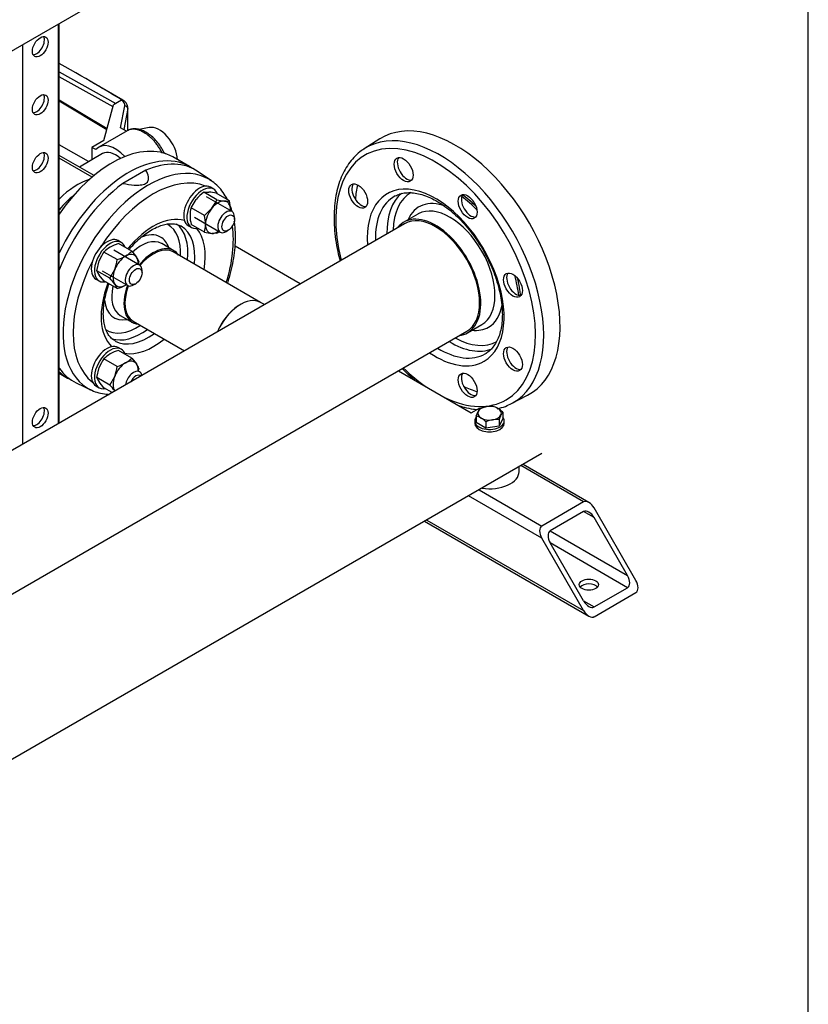
# Model space of a CAD drawing. Units: millimetres. Extents: x 100 to 4113, y 100 to 2870.
# Drawn here: x 3567 to 4100, y 729 to 1394 of the extents above; entities that cross this region are included whole.
import ezdxf

# ---------------------------------------------------------------- set-up
doc = ezdxf.new("R2010")
doc.units = ezdxf.units.MM
for name, color, linetype in [('11009_BASE_RUNNE', 7, 'Continuous'), ('11016_BASEPLATE.', 7, 'Continuous'), ('12019_PANEL_STAN', 7, 'Continuous'), ('22001_40X35_AV_M', 7, 'Continuous'), ('Default', 7, 'Continuous'), ('DISCHARGE_MANIFO', 7, 'Continuous'), ('DN50_PRESSED_WEL', 7, 'Continuous'), ('DN80_PRESSED_WEL', 7, 'Continuous'), ('HANDLE_50MM', 7, 'Continuous'), ('M10_PLAIN_WASHER', 7, 'Continuous'), ('M10_X_30_LG_HEX_', 7, 'Continuous'), ('M16_FULL_HEX_NUT', 7, 'Continuous'), ('M16_PLAIN_WASHER', 7, 'Continuous'), ('M16_X_70_LG_HEX_', 7, 'Continuous'), ('ROLLY_DN50', 7, 'Continuous'), ('SUCTION_MANIFOLD', 7, 'Continuous')]:
    doc.layers.add(name, color=color, linetype=linetype)

# ---------------------------------------------------------------- blocks, each defined once
blk = doc.blocks.new('SE3')
at = {"layer": '11009_BASE_RUNNE', "color": 7, "linetype": 'Continuous'}
for p, q in [((3948.14, 1068.6), (3905.72, 1093.1)), ((3951.68, 1068.25), (3907.18, 1093.94)), ((3919.86, 1044.11), (3870.36, 1072.68)), ((3877.43, 1076.77), (3919.86, 1052.27)), ((3948.14, 1068.6), (3919.86, 1052.27)), ((3948.14, 1062.07), (3925.52, 1049.01)), ((3955.21, 1057.99), (3948.14, 1062.07)), ((3983.5, 1015.53), (3955.21, 1064.52)), ((3840.61, 1055.51), (3951.68, 991.38)), ((3842.08, 1056.35), (3948.14, 995.12)), ((3977.84, 1018.8), (3955.21, 1057.99)), ((3925.52, 1049.01), (3977.84, 1018.8)), ((3948.14, 995.12), (3919.86, 1044.11)), ((3977.84, 1010.63), (3925.52, 1040.84)), ((3948.14, 1001.65), (3925.52, 1040.84)), ((3955.21, 997.57), (3977.84, 1010.63)), ((3955.21, 991.03), (3983.5, 1007.36)), ((3948.14, 1001.65), (3955.21, 997.57))]:
    blk.add_line(p, q, dxfattribs=at)
for centre, major_axis, start_param, end_param in [((3951.68, 1062.48), (3.54, -6.12), 1.570796, 3.141593), ((3951.68, 1055.95), (-3.54, 6.12), 4.712389, 6.283185), ((3923.39, 1046.15), (-3.54, 6.12), 0, 1.570796), ((3929.05, 1042.88), (3.54, -6.12), 3.141593, 4.712389), ((3974.31, 1016.75), (-3.54, 6.12), 3.141593, 4.712389), ((3951.68, 1009.41), (6.5, 0), 0.450197, 2.691396), ((3979.96, 1013.49), (3.54, -6.12), 0, 1.570796), ((3951.68, 1003.69), (3.54, -6.12), 4.712389, 6.283185), ((3951.68, 997.16), (-3.54, 6.12), 1.570796, 3.141593)]:
    blk.add_ellipse(centre, major_axis=major_axis, ratio=0.57735, start_param=start_param, end_param=end_param, dxfattribs=at)
blk.add_ellipse((3951.68, 1012.67), major_axis=(6.5, 0), ratio=0.57735, dxfattribs=at)
at = {"layer": '11016_BASEPLATE.', "color": 7, "linetype": 'Continuous'}
for p, q in [((3613.51, 1298.55), (3593.7, 1309.98)), ((3756.59, 1215.94), (3712.55, 1241.36)), ((3822.91, 1157.23), (3872.13, 1128.82)), ((3872.13, 1128.82), (3877.69, 1132.03)), ((3919.86, 1101.26), (3460.24, 835.9))]:
    blk.add_line(p, q, dxfattribs=at)
at = {"layer": '12019_PANEL_STAN', "color": 7, "linetype": 'Continuous'}
for p, q in [((3592.82, 1391.41), (3592.82, 1121.39)), ((3593.7, 1121.89), (3593.7, 1391.91)), ((3568.78, 1377.53), (3568.78, 1107.51))]:
    blk.add_line(p, q, dxfattribs=at)
for centre in [(3580.8, 1376.22), (3580.8, 1337.02), (3580.8, 1297.83), (3580.8, 1125.55)]:
    blk.add_ellipse(centre, major_axis=(3.75, 6.5), ratio=0.57735, dxfattribs=at)
for centre in [(3578.33, 1377.65), (3578.33, 1338.45), (3578.33, 1299.26), (3578.33, 1126.98)]:
    blk.add_ellipse(centre, major_axis=(-3.75, -6.5), ratio=0.57735, start_param=0.336286, end_param=2.805307, dxfattribs=at)
at = {"layer": '22001_40X35_AV_M', "color": 7, "linetype": 'Continuous'}
blk.add_line((3904.5, 1089.01), (3904.5, 1092.4), dxfattribs=at)
blk.add_ellipse((3884.5, 1089.01), major_axis=(20, 0), ratio=0.57735, start_param=4.459709, end_param=6.283185, dxfattribs=at)
at = {"layer": 'DISCHARGE_MANIFO', "color": 7, "linetype": 'Continuous'}
for p, q in [((3558.32, 1371.48), (3668.73, 1435.23)), ((3827.09, 1256.64), (3439.36, 1032.78)), ((3732.33, 1201.93), (3729.71, 1203.44)), ((3481.35, 960.03), (3869.09, 1183.89))]:
    blk.add_line(p, q, dxfattribs=at)
for centre, major_axis, end_param in [((3848.09, 1220.27), (-21, 36.37), 6.283185), ((3716.21, 1180.05), (-13.5, -23.38), 4.898046)]:
    blk.add_ellipse(centre, major_axis=major_axis, ratio=0.57735, start_param=3.141593, end_param=end_param, dxfattribs=at)
at = {"layer": 'DN50_PRESSED_WEL', "color": 7, "linetype": 'Continuous'}
for p, q in [((3652.17, 1292.72), (3636.71, 1283.79)), ((3696.56, 1285.53), (3687.6, 1291.73)), ((3671.17, 1238.39), (3662.93, 1243.15)), ((3634.93, 1194.65), (3643.17, 1189.89)), ((3605.19, 1149), (3615.04, 1144.34))]:
    blk.add_line(p, q, dxfattribs=at)
for centre, major_axis, start_param, end_param in [((3644.44, 1221.49), (-41.25, -71.45), 3.094253, 3.794035), ((3653.87, 1216.05), (40.8, 70.67), 0, 3.184962), ((3657.17, 1214.14), (38.31, 66.35), 0.073216, 1.49758), ((3653.87, 1216.05), (40.8, 70.67), 6.258864, 6.283185), ((3653.87, 1216.05), (40.8, 70.67), 6.235846, 6.258864), ((3644.44, 1221.49), (-41.25, -71.45), 4.059947, 4.98176), ((3657.17, 1214.14), (24.88, 43.09), 0.142113, 1.298469), ((3646.45, 1220.33), (20.63, 35.73), 0, 0.037217), ((3646.45, 1220.33), (20.63, 35.73), 5.42575, 6.283185), ((3648.93, 1218.9), (22.38, 38.76), 5.35991, 6.203392), ((3653.63, 1216.18), (22.38, 38.76), 0, 0.015281), ((3653.63, 1216.18), (22.38, 38.76), 5.35991, 6.283185), ((3657.17, 1214.14), (24.88, 43.09), 5.285917, 6.077699), ((3657.17, 1214.14), (38.31, 66.35), 5.072517, 5.657411), ((3648.93, 1218.9), (14, 24.25), 0.016107, 1.078853), ((3646.45, 1220.33), (15.75, 27.28), 0, 0.684856), ((3646.45, 1220.33), (15.75, 27.28), 5.807303, 6.283185), ((3657.17, 1214.14), (14, 24.25), 0, 1.281045), ((3648.93, 1218.9), (14, 24.25), 0, 0.016107), ((3657.17, 1214.14), (14, 24.25), 6.015122, 6.283185), ((3657.17, 1214.14), (38.31, 66.35), 1.644013, 3.068376), ((3657.17, 1214.14), (24.88, 43.09), 1.843124, 2.99948), ((3648.93, 1218.9), (14, 24.25), 2.069183, 3.141593), ((3657.17, 1214.14), (14, 24.25), 1.864892, 3.409656), ((3646.45, 1220.33), (15.75, 27.28), 2.456772, 3.617475), ((3646.45, 1220.33), (20.63, 35.73), 3.09945, 3.999028), ((3648.93, 1218.9), (22.38, 38.76), 3.256116, 4.064868), ((3653.63, 1216.18), (22.38, 38.76), 3.15125, 4.064868), ((3657.17, 1214.14), (24.88, 43.09), 3.347079, 4.13886), ((3644.44, 1221.49), (-41.25, -71.45), 6.013815, 6.330525)]:
    blk.add_ellipse(centre, major_axis=major_axis, ratio=0.57735, start_param=start_param, end_param=end_param, dxfattribs=at)
for points, knots in [([(3636.71, 1283.79), (3639.19, 1283.32), (3641.72, 1282.92), (3645.75, 1282.68), (3647.1, 1282.66), (3649.09, 1282.86), (3649.75, 1282.96), (3650.99, 1283.28), (3651.58, 1283.5), (3652.55, 1284.05), (3652.95, 1284.37), (3653.54, 1285.08), (3653.74, 1285.46), (3654.13, 1286.62), (3654.11, 1287.41), (3653.72, 1289.74), (3653.02, 1291.24), (3652.17, 1292.72)], [0, 0, 0, 0, 0.25, 0.25, 0.375, 0.375, 0.4375, 0.4375, 0.5, 0.5, 0.5625, 0.5625, 0.625, 0.625, 0.75, 0.75, 1, 1, 1, 1]), ([(3707.43, 1272.77), (3707.38, 1272.88), (3706.47, 1274.64), (3704.51, 1277.86), (3701.12, 1281.84), (3697.99, 1284.66), (3696.1, 1285.77), (3695.49, 1286.12)], [0.8892119, 0.8892119, 0.8892119, 0.8892119, 0.891272, 0.9239689, 0.9562122, 0.9879737, 1, 1, 1, 1]), ([(3710.53, 1264.84), (3710.24, 1265.85), (3709.83, 1267.12), (3709.37, 1268.35), (3709.27, 1268.62)], [0.8409175, 0.8409175, 0.8409175, 0.8409175, 0.85824221, 0.86310778, 0.86310778, 0.86310778, 0.86310778]), ([(3707.42, 1216.34), (3707.86, 1217.67), (3709.05, 1221.5), (3710.65, 1227.78), (3711.99, 1235.12), (3712.74, 1242.29), (3712.89, 1249.21), (3712.53, 1254.49), (3712.12, 1257.45), (3711.99, 1258.27)], [0.6083452, 0.6083452, 0.6083452, 0.6083452, 0.6259888, 0.6590203, 0.6921062, 0.7252549, 0.7584689, 0.7917384, 0.8048158, 0.8048158, 0.8048158, 0.8048158]), ([(3640.76, 1239.09), (3640.97, 1239.34), (3642.44, 1241.08), (3645.25, 1244.11), (3649.29, 1247.78), (3653.39, 1250.86), (3657.46, 1253.31), (3661.41, 1255.1), (3665.14, 1256.22), (3668.61, 1256.69), (3671.71, 1256.53), (3674.12, 1255.95), (3675.25, 1255.29), (3675.7, 1255.02)], [0.4632086, 0.4632086, 0.4632086, 0.4632086, 0.4726327, 0.5281745, 0.5835305, 0.6386522, 0.6935141, 0.7481454, 0.802688, 0.8573675, 0.9127938, 0.9700578, 1, 1, 1, 1]), ([(3623.45, 1195.87), (3623.46, 1196.77), (3623.5, 1199.02), (3623.97, 1203.38), (3625.04, 1208.63), (3626.29, 1212.86), (3627.14, 1215.27), (3627.36, 1215.87)], [0, 0, 0, 0, 0.0286656, 0.0836828, 0.1388864, 0.1942732, 0.2123475, 0.2123475, 0.2123475, 0.2123475]), ([(3631.47, 1177.4), (3630.9, 1177.7), (3629.58, 1178.41), (3627.73, 1180.34), (3625.96, 1183.1), (3624.63, 1186.43), (3623.77, 1190.28), (3623.47, 1193.63), (3623.45, 1195.4), (3623.45, 1195.87)], [0, 0, 0, 0, 0.108706, 0.299016, 0.460803, 0.632819, 0.799708, 0.95479, 1, 1, 1, 1]), ([(3614.88, 1144.48), (3615.17, 1144.32), (3616.78, 1143.41), (3620.4, 1142.28), (3624.36, 1141.52), (3626.75, 1141.32), (3627.43, 1141.29)], [0, 0, 0, 0, 0.00565664, 0.03686515, 0.06815444, 0.08030189, 0.08030189, 0.08030189, 0.08030189])]:
    blk.add_open_spline(points, degree=3, knots=knots, dxfattribs=at)
at = {"layer": 'DN80_PRESSED_WEL', "color": 7, "linetype": 'Continuous'}
for p, q in [((3810.3, 1313.89), (3799.87, 1307.25)), ((3836.1, 1263.17), (3826.51, 1257.64)), ((3869.66, 1182.9), (3879.25, 1188.43)), ((3899.31, 1135.01), (3910.27, 1140.73))]:
    blk.add_line(p, q, dxfattribs=at)
for centre, major_axis, start_param, end_param in [((3861.52, 1228.02), (50, -86.6), 6.25849, 9.449473), ((3850.82, 1221.84), (49.74, -86.14), 0, 3.163475), ((3848.09, 1220.27), (47.74, -82.68), 0, 4.256889), ((3828.54, 1294.32), (4.5, -7.79), 3.376808, 6.04797), ((3797.86, 1276.51), (4.5, -7.79), 3.376808, 6.04797), ((3861.52, 1228.02), (48, -83.14), 3.71323, 3.849935), ((3848.09, 1220.27), (32.71, -56.66), 0, 4.015297), ((3860.36, 1227.35), (29.03, -50.28), 3.131452, 3.903608), ((3850.82, 1221.84), (30.71, -53.19), 3.123184, 3.959469), ((3858.32, 1226.17), (30.53, -52.87), 3.231895, 3.95377), ((3860.36, 1227.35), (23.47, -40.66), 2.531582, 3.54646), ((3871.83, 1269.33), (4.5, -7.79), 3.376808, 6.04797), ((3859.54, 1226.88), (31.9, -55.26), -4.300184, -4.064537), ((3857.68, 1225.8), (21.58, -37.37), 0, 3.128837), ((3848.09, 1220.27), (21.58, -37.37), 0, 3.373039), ((3857.68, 1225.8), (21.58, -37.37), 3.128837, 3.141593), ((3902.45, 1216.3), (4.5, -7.79), 3.376808, 6.04797), ((3859.54, 1226.88), (31.9, -55.26), 0.922944, 1.158591), ((3860.36, 1227.35), (23.47, -40.66), 0, 0.607215), ((3860.36, 1227.35), (23.47, -40.66), 5.878318, 6.283185), ((3860.36, 1227.35), (29.03, -50.28), 5.52117, 6.283185), ((3848.09, 1220.27), (21.58, -37.37), 6.051739, 6.283185), ((3850.82, 1221.84), (30.71, -53.19), 5.465309, 6.283185), ((3858.32, 1226.17), (30.53, -52.87), 5.471008, 6.203705), ((3860.36, 1227.35), (29.03, -50.28), 0, 0.004031), ((3902.45, 1166.31), (4.5, -7.79), 3.376808, 6.04797), ((3848.09, 1220.27), (32.71, -56.66), 5.409481, 6.283185), ((3850.82, 1221.84), (30.71, -53.19), 0, 0.024695), ((3850.82, 1221.84), (30.71, -53.19), 0.024695, 0.036747), ((3848.09, 1220.27), (47.74, -82.68), -1.115296, -0.88506), ((3871.83, 1148.63), (4.5, -7.79), 3.376808, 6.04797), ((3861.52, 1228.02), (48, -83.14), -0.70555, -0.569415), ((3848.09, 1220.27), (47.74, -82.68), 5.597449, 6.283185), ((3850.82, 1221.84), (49.74, -86.14), 6.25849, 6.278167), ((3850.82, 1221.84), (49.74, -86.14), 6.278167, 6.283185)]:
    blk.add_ellipse(centre, major_axis=major_axis, ratio=0.57735, start_param=start_param, end_param=end_param, dxfattribs=at)
for centre in [(3826.44, 1293.11), (3795.76, 1275.3), (3869.74, 1268.11), (3900.35, 1215.09), (3900.35, 1165.1), (3869.74, 1147.42)]:
    blk.add_ellipse(centre, major_axis=(-4.5, 7.79), ratio=0.57735, dxfattribs=at)
for points, knots in [([(3800.07, 1307.26), (3799.24, 1306.77), (3797.09, 1305.48), (3793.62, 1302.39), (3789.97, 1298.24), (3786.81, 1293.42), (3784.18, 1288.03), (3782.1, 1282.09), (3780.58, 1275.64), (3779.65, 1268.75), (3779.31, 1261.47), (3779.56, 1253.86), (3780.41, 1246), (3781.73, 1238.51), (3782.88, 1233.64), (3783.44, 1231.47)], [0, 0, 0, 0, 0.0137619, 0.0420002, 0.0703011, 0.0987837, 0.127511, 0.1564833, 0.1856553, 0.2149629, 0.2443458, 0.2737585, 0.3031661, 0.3325554, 0.3558179, 0.3558179, 0.3558179, 0.3558179]), ([(3820.72, 1275.34), (3821.86, 1275.9), (3823.9, 1276.86), (3827.77, 1277.62), (3831.97, 1277.68), (3836.44, 1277.01), (3841.09, 1275.64), (3845.88, 1273.59), (3850.74, 1270.86), (3855.62, 1267.49), (3860.44, 1263.52), (3865.14, 1258.99), (3869.66, 1253.96), (3873.93, 1248.5), (3877.9, 1242.68), (3881.49, 1236.57), (3884.68, 1230.27), (3887.4, 1223.85), (3889.64, 1217.41), (3891.35, 1211.02), (3892.52, 1204.84), (3893.1, 1199.43), (3893.16, 1196.53), (3893.18, 1195.19)], [0, 0, 0, 0, 0.047336, 0.098941, 0.149326, 0.198517, 0.24696, 0.295046, 0.343015, 0.390976, 0.438989, 0.48708, 0.535248, 0.583482, 0.631762, 0.680069, 0.728379, 0.776663, 0.824899, 0.873063, 0.921135, 0.969099, 1, 1, 1, 1]), ([(3875.26, 1268.56), (3874.13, 1269.64), (3871.34, 1272.16), (3868.3, 1274.55), (3866.4, 1275.89), (3866.23, 1276.01)], [0.54377386, 0.54377386, 0.54377386, 0.54377386, 0.57846587, 0.62881134, 0.63382167, 0.63382167, 0.63382167, 0.63382167]), ([(3905.43, 1208.19), (3905.32, 1209.41), (3904.92, 1212.83), (3904.22, 1216.58), (3903.63, 1219.12), (3903.54, 1219.48)], [0.04772153, 0.04772153, 0.04772153, 0.04772153, 0.07701594, 0.12730249, 0.1355231, 0.1355231, 0.1355231, 0.1355231]), ([(3893.18, 1195.19), (3893.16, 1194.13), (3893.12, 1191.51), (3892.64, 1187.05), (3891.58, 1182.39), (3890.04, 1178.23), (3888.04, 1174.63), (3885.61, 1171.71), (3883.7, 1169.91), (3882.63, 1169.35), (3882.58, 1169.32)], [0, 0, 0, 0, 0.078851, 0.229288, 0.379645, 0.530246, 0.681824, 0.835551, 0.992833, 1, 1, 1, 1]), ([(3825.48, 1158.67), (3826.6, 1157.56), (3829.58, 1154.71), (3832.63, 1152.06), (3834.55, 1150.49)], [0.63876505, 0.63876505, 0.63876505, 0.63876505, 0.65509301, 0.68201778, 0.68201778, 0.68201778, 0.68201778]), ([(3863.12, 1133.94), (3864.51, 1133.47), (3868.03, 1132.39), (3872.36, 1131.47), (3875.27, 1131.09), (3876.1, 1131.01)], [0.81267114, 0.81267114, 0.81267114, 0.81267114, 0.83180451, 0.86124056, 0.87316133, 0.87316133, 0.87316133, 0.87316133]), ([(3889.69, 1131.6), (3890.2, 1131.71), (3892.53, 1132.24), (3896.26, 1133.44), (3898.95, 1134.88), (3900.35, 1135.65)], [0.94057124, 0.94057124, 0.94057124, 0.94057124, 0.94855753, 0.97715576, 1, 1, 1, 1])]:
    blk.add_open_spline(points, degree=3, knots=knots, dxfattribs=at)
at = {"layer": 'HANDLE_50MM', "color": 7, "linetype": 'Continuous'}
for p, q in [((3593.7, 1359.19), (3631.82, 1337.85)), ((3630.04, 1335.6), (3593.7, 1355.95)), ((3636.7, 1340.11), (3614.21, 1353.13)), ((3593.7, 1340.24), (3626.07, 1320.95)), ((3593.7, 1339.57), (3625.92, 1320.38)), ((3635.66, 1340.04), (3630.44, 1337.06)), ((3635.7, 1340.01), (3635.66, 1340.04)), ((3623.9, 1312.92), (3630.44, 1337.06)), ((3635.15, 1321.5), (3637.99, 1336.24)), ((3639.98, 1334.48), (3637.24, 1320.3)), ((3639.98, 1319.54), (3639.98, 1334.48)), ((3640.04, 1319.58), (3640.04, 1335.12)), ((3639.63, 1319.4), (3620.41, 1308.31)), ((3639.21, 1319.16), (3635.15, 1321.5)), ((3654.43, 1321.6), (3647.75, 1320.24)), ((3623.9, 1312.92), (3615.75, 1308.21)), ((3615.75, 1308.21), (3615.75, 1299.84)), ((3618.43, 1306.66), (3615.75, 1308.21)), ((3665.55, 1303.95), (3664.43, 1304.6))]:
    blk.add_line(p, q, dxfattribs=at)
for centre, major_axis, ratio, start_param, end_param in [((3550.83, 1387.49), (88.27, -49.43), 0.013872, 0.271345, 1.071399), ((3635.66, 1338.4), (1.01, 1.73), 0.580944, 0.508937, 0.788553), ((3635.7, 1338.38), (-1, -1.73), 0.577965, 3.1414, 3.927524), ((3630.04, 1336.75), (-8, 0), 0.57735, 3.0309, 3.925926), ((3637.99, 1334.61), (-1.96, 0.38), 0.811499, 3.296564, 4.86736), ((3630.04, 1335.12), (-10, 0), 0.57735, 3.0309, 3.143533), ((3661.37, 1305.76), (-8.75, 15.16), 0.57735, 4.012577, 6.092564), ((3631.66, 1288.82), (11.25, -19.49), 0.57735, 1.94233, 3.33796)]:
    blk.add_ellipse(centre, major_axis=major_axis, ratio=ratio, start_param=start_param, end_param=end_param, dxfattribs=at)
for points, knots in [([(3639.99, 1335.13), (3640.01, 1335.29), (3640.06, 1336.03), (3639.54, 1337.46), (3638.36, 1339.01), (3637.3, 1339.72), (3636.7, 1340.11)], [0, 0, 0, 0, 0.071103, 0.389434, 0.705678, 1, 1, 1, 1]), ([(3663.31, 1304.23), (3663.19, 1304.48), (3663.06, 1304.73), (3662.51, 1305.78), (3662.05, 1306.58), (3661.33, 1307.75), (3661.08, 1308.13), (3660.57, 1308.9), (3660.31, 1309.27), (3659.5, 1310.39), (3658.95, 1311.1), (3657.8, 1312.47), (3657.21, 1313.12), (3655.99, 1314.36), (3655.36, 1314.96), (3653.46, 1316.6), (3652.17, 1317.52), (3649.55, 1319.04), (3648.26, 1319.6), (3646.69, 1320.05), (3646.38, 1320.13), (3645.75, 1320.26), (3645.44, 1320.32), (3644.53, 1320.44), (3643.94, 1320.47), (3642.8, 1320.42), (3642.25, 1320.35), (3641.19, 1320.1), (3640.67, 1319.92), (3640, 1319.61), (3639.82, 1319.51), (3639.63, 1319.41)], [0.0436291, 0.0436291, 0.0436291, 0.0436291, 0.0625, 0.0625, 0.125, 0.125, 0.15625, 0.15625, 0.1875, 0.1875, 0.25, 0.25, 0.3125, 0.3125, 0.375, 0.375, 0.5, 0.5, 0.625, 0.625, 0.65625, 0.65625, 0.6875, 0.6875, 0.75, 0.75, 0.8125, 0.8125, 0.875, 0.875, 0.8997586, 0.8997586, 0.8997586, 0.8997586]), ([(3664.37, 1304.79), (3664, 1305.58), (3663.09, 1307.45), (3661, 1310.58), (3658.32, 1313.77), (3655.34, 1316.51), (3652.16, 1318.67), (3648.88, 1320.14), (3645.68, 1320.8), (3642.81, 1320.64), (3640.72, 1320.09), (3639.86, 1319.48), (3639.64, 1319.32)], [0, 0, 0, 0, 0.065714, 0.18112, 0.296985, 0.413681, 0.531083, 0.650191, 0.768854, 0.872503, 0.971995, 1, 1, 1, 1])]:
    blk.add_open_spline(points, degree=3, knots=knots, dxfattribs=at)
at = {"layer": 'M10_PLAIN_WASHER', "color": 7, "linetype": 'Continuous'}
for p, q in [((3874.5, 1123.31), (3874.5, 1121.67)), ((3894.5, 1121.67), (3894.5, 1123.31))]:
    blk.add_line(p, q, dxfattribs=at)
for centre, start_param, end_param in [((3884.5, 1123.31), 5.814768, 6.283185), ((3884.5, 1123.31), 0, 3.61001), ((3884.5, 1121.67), 0, 3.141593)]:
    blk.add_ellipse(centre, major_axis=(-10, 0), ratio=0.57735, start_param=start_param, end_param=end_param, dxfattribs=at)
at = {"layer": 'M10_X_30_LG_HEX_', "color": 7, "linetype": 'Continuous'}
for p, q in [((3877.97, 1131.72), (3882.43, 1132.99)), ((3875.58, 1126.57), (3876.78, 1129.73)), ((3875.58, 1126.57), (3875.58, 1122.23)), ((3893.43, 1124.99), (3891.04, 1119.84)), ((3893.43, 1129.33), (3892.23, 1127.34)), ((3893.43, 1129.33), (3893.43, 1124.99)), ((3882.11, 1118.46), (3875.58, 1122.23)), ((3882.11, 1122.8), (3882.11, 1118.46)), ((3891.04, 1119.84), (3882.11, 1118.46)), ((3891.04, 1124.18), (3886.57, 1124.07)), ((3891.04, 1124.18), (3891.04, 1119.84))]:
    blk.add_line(p, q, dxfattribs=at)
for centre, radius, start, end in [((3885.61, 1125.79), 9.67, 142.1357, 155.93679), ((3885.09, 1115.2), 17.99, 84.2449, 98.49701), ((3884.08, 1121.29), 12.14, 59.93353, 76.5904), ((3880.33, 1115.4), 19.12, 46.76506, 59.05761), ((3872.77, 1114.76), 12.14, 59.93353, 76.5904), ((3869.02, 1108.87), 19.12, 46.76506, 59.05761), ((3917.93, 1115.81), 28.17, 155.8362, 162.71092), ((3889.82, 1104.25), 20.09, 99.30055, 112.56423)]:
    blk.add_arc(centre, radius, start, end, dxfattribs=at)
for major_axis, start_param, end_param in [((-8, 0), 4.974188, 6.021386), ((-8, 0), 2.879793, 3.926991), ((8, 0), 2.879793, 3.926991), ((-8, 0), 0.785398, 1.832596), ((8, 0), 4.974188, 6.021386)]:
    blk.add_ellipse((3884.5, 1128.53), major_axis=major_axis, ratio=0.57735, start_param=start_param, end_param=end_param, dxfattribs=at)
at = {"layer": 'M16_FULL_HEX_NUT', "color": 7, "linetype": 'Continuous'}
for p, q in [((3691.3, 1277.92), (3694.78, 1277.98)), ((3700.25, 1272.75), (3691.3, 1277.92)), ((3682.81, 1267.36), (3686.3, 1273.08)), ((3708.73, 1272), (3699.78, 1277.16)), ((3700.25, 1272.75), (3705.25, 1271.94)), ((3691.76, 1262.2), (3682.81, 1267.36)), ((3691.76, 1262.2), (3696.76, 1267.04)), ((3691.76, 1250.88), (3682.81, 1256.05)), ((3700.25, 1250.13), (3696.76, 1250.07)), ((3642.65, 1237.98), (3633.7, 1243.15)), ((3642.65, 1237.98), (3645.85, 1234.06)), ((3619, 1224.86), (3620.69, 1231.62)), ((3632.85, 1232.32), (3623.9, 1237.49)), ((3627.95, 1219.7), (3619, 1224.86)), ((3627.95, 1219.7), (3631.16, 1225.57)), ((3647.55, 1231.01), (3647.09, 1229.2)), ((3623.9, 1217.9), (3620.69, 1221.82)), ((3632.85, 1212.73), (3623.9, 1217.9)), ((3632.85, 1212.73), (3631.16, 1215.78)), ((3632.85, 1160.16), (3623.9, 1165.32)), ((3642.65, 1165.81), (3633.7, 1170.98)), ((3642.65, 1165.81), (3645.85, 1161.89)), ((3619, 1152.7), (3620.69, 1159.45)), ((3647.55, 1158.84), (3647.09, 1157.03)), ((3627.95, 1147.53), (3619, 1152.7)), ((3627.95, 1147.53), (3631.16, 1153.4)), ((3623.9, 1145.73), (3620.69, 1149.65)), ((3629.44, 1142.53), (3623.9, 1145.73))]:
    blk.add_line(p, q, dxfattribs=at)
for centre, radius, start, end in [((3709.61, 1254), 30.13, 127.43577, 140.69945), ((3690.49, 1235.94), 42.25, 77.28908, 84.1638), ((3675.65, 1283.83), 26.98, 321.50299, 335.7551), ((3706.75, 1286.36), 14.5, 264.06321, 277.8643), ((3680.81, 1265.43), 28.68, 0.94239, 13.23494), ((3700.26, 1262.17), 18.2, 163.40855, 180.06751), ((3691.3, 1265.88), 18.19, 358.32109, 0.07339), ((3710.09, 1262.54), 28.04, 180.80054, 193.37679), ((3663.84, 1255.63), 28.68, 0.94239, 13.23494), ((3674.33, 1256.08), 18.19, 343.40268, 0.07339), ((3681.93, 1274.05), 30.13, 307.43577, 311.01386), ((3701.06, 1292.1), 42.25, 257.28908, 264.1638), ((3637.12, 1224.98), 18.2, 119.93249, 136.59145), ((3641.72, 1216.28), 28.04, 106.62321, 119.19946), ((3629.43, 1250.48), 18.19, 299.92661, 316.59732), ((3645.79, 1221.73), 26.98, 144.2449, 158.49701), ((3602.97, 1236.22), 30.13, 339.30055, 352.56423), ((3624.58, 1259.79), 28.68, 286.76506, 299.05761), ((3634.11, 1225.55), 14.5, 22.1357, 35.93679), ((3632.44, 1230.33), 14.5, 202.1357, 215.93679), ((3596.9, 1191.04), 42.25, 35.8362, 42.71092), ((3624.58, 1240.19), 28.68, 286.76506, 299.05761), ((3629.43, 1230.88), 18.19, 299.92661, 301.67891), ((3645.79, 1149.56), 26.98, 144.2449, 158.49701), ((3637.12, 1152.81), 18.2, 119.93249, 136.59145), ((3641.72, 1144.12), 28.04, 106.62321, 119.19946), ((3629.43, 1178.31), 18.19, 299.92661, 316.59732), ((3602.97, 1164.05), 30.13, 339.30055, 352.56423), ((3624.58, 1187.62), 28.68, 286.76506, 299.05761), ((3634.11, 1153.38), 14.5, 22.1357, 35.93679), ((3632.44, 1158.16), 14.5, 202.1357, 215.93679), ((3596.9, 1118.87), 42.25, 35.8362, 42.71092)]:
    blk.add_arc(centre, radius, start, end, dxfattribs=at)
for centre, major_axis, start_param, end_param in [((3701.01, 1261), (6, 10.39), 0.261799, 1.308997), ((3701.01, 1261), (-6, -10.39), 2.356194, 3.403392), ((3701.01, 1261), (6, 10.39), 1.308997, 2.356194), ((3701.01, 1261), (-6, -10.39), -3.982661, -3.926991), ((3701.01, 1261), (6, 10.39), 2.356194, 3.403392), ((3701.01, 1261), (-6, -10.39), 0.261799, 0.841069), ((3638.51, 1224.92), (6, 10.39), 0.785398, 1.832596), ((3638.51, 1224.92), (-6, -10.39), 2.879793, 3.926991), ((3638.51, 1224.92), (6, 10.39), 5.442117, 6.021386), ((3638.51, 1224.92), (-6, -10.39), 4.974188, 6.021386), ((3638.51, 1224.92), (6, 10.39), 2.879793, 3.926991), ((3638.51, 1224.92), (-6, -10.39), 0.785398, 0.841069), ((3638.51, 1152.75), (6, 10.39), 0.785398, 1.832596), ((3638.51, 1152.75), (-6, -10.39), 2.879793, 3.926991), ((3638.51, 1152.75), (6, 10.39), 5.442117, 6.021386), ((3638.51, 1152.75), (-6, -10.39), 4.974188, 6.021386)]:
    blk.add_ellipse(centre, major_axis=major_axis, ratio=0.57735, start_param=start_param, end_param=end_param, dxfattribs=at)
at = {"layer": 'M16_PLAIN_WASHER', "color": 7, "linetype": 'Continuous'}
for p, q in [((3698.04, 1280.03), (3695.92, 1281.26)), ((3680.92, 1255.28), (3683.04, 1254.05)), ((3635.54, 1243.95), (3633.42, 1245.17)), ((3618.42, 1219.19), (3620.54, 1217.97)), ((3635.54, 1171.78), (3633.42, 1173.01)), ((3618.42, 1147.02), (3620.54, 1145.8))]:
    blk.add_line(p, q, dxfattribs=at)
for centre, start_param, end_param in [((3688.42, 1268.27), 0, 3.141593), ((3690.54, 1267.04), 0, 3.61001), ((3690.54, 1267.04), 5.802261, 6.283185), ((3625.92, 1232.18), 0, 3.141593), ((3628.04, 1230.96), 0, 3.61001), ((3628.04, 1230.96), 5.814768, 6.283185), ((3625.92, 1160.02), 0, 3.141593), ((3628.04, 1158.79), 0, 3.622517), ((3628.04, 1158.79), 5.814768, 6.283185)]:
    blk.add_ellipse(centre, major_axis=(7.5, 12.99), ratio=0.57735, start_param=start_param, end_param=end_param, dxfattribs=at)
at = {"layer": 'M16_X_70_LG_HEX_', "color": 7, "linetype": 'Continuous'}
for p, q in [((3710.45, 1264.79), (3693.1, 1274.8)), ((3594.78, 1264.27), (3593.7, 1264.44)), ((3685.1, 1260.94), (3702.45, 1250.93)), ((3712.11, 1259.49), (3712.11, 1261.12)), ((3706.45, 1251.33), (3707.86, 1252.14)), ((3647.95, 1228.7), (3630.6, 1238.72)), ((3622.6, 1224.86), (3639.95, 1214.85)), ((3649.61, 1223.41), (3649.61, 1225.04)), ((3643.95, 1215.24), (3645.36, 1216.06))]:
    blk.add_line(p, q, dxfattribs=at)
for centre, major_axis, start_param, end_param in [((3706.45, 1257.86), (4, 6.93), 0, 3.926991), ((3706.45, 1257.86), (4, 6.93), 5.497787, 6.283185), ((3643.95, 1221.77), (4, 6.93), 0, 3.926991), ((3643.95, 1221.77), (4, 6.93), 5.497787, 6.283185), ((3643.95, 1149.61), (4, 6.93), 0, 2.155966), ((3645.36, 1148.79), (-3, -5.2), 2.997852, 4.85613), ((3643.95, 1149.61), (4, 6.93), 5.698015, 6.283185)]:
    blk.add_ellipse(centre, major_axis=major_axis, ratio=0.57735, start_param=start_param, end_param=end_param, dxfattribs=at)
for centre in [(3707.86, 1257.04), (3645.36, 1220.96)]:
    blk.add_ellipse(centre, major_axis=(-3, -5.2), ratio=0.57735, dxfattribs=at)
at = {"layer": 'ROLLY_DN50', "color": 7, "linetype": 'Continuous'}
for p, q in [((3617.17, 1289.2), (3593.7, 1302.75)), ((3615.88, 1288.12), (3593.7, 1300.93)), ((3622.91, 1303.98), (3607.24, 1294.93)), ((3681.8, 1295.18), (3670.49, 1301.71)), ((3593.7, 1155.52), (3599.3, 1152.29))]:
    blk.add_line(p, q, dxfattribs=at)
for centre, major_axis, start_param, end_param in [((3629.24, 1230.27), (41.25, 71.45), 0, 1.440424), ((3631.66, 1288.82), (8.75, -15.16), 2.081378, 3.141593), ((3640.55, 1223.74), (41.25, 71.45), 0, 1.717911), ((3640.55, 1223.74), (41.25, 71.45), 6.236027, 6.283185), ((3605.9, 1243.74), (24, 41.57), 0.545423, 1.153161), ((3610.15, 1241.29), (24, 41.57), 0.979973, 1.291222), ((3640.55, 1223.74), (41.25, 71.45), 2.994478, 3.188751)]:
    blk.add_ellipse(centre, major_axis=major_axis, ratio=0.57735, start_param=start_param, end_param=end_param, dxfattribs=at)
at = {"layer": 'SUCTION_MANIFOLD', "color": 7, "linetype": 'Continuous'}
for p, q in [((3729.71, 1203.44), (3670.67, 1237.52)), ((3643.67, 1190.76), (3678.33, 1170.75))]:
    blk.add_line(p, q, dxfattribs=at)
for centre, start_param, end_param in [((3657.17, 1214.14), 0, 1.270984), ((3657.17, 1214.14), 1.870608, 3.141593), ((3716.21, 1180.05), 0, 1.749374)]:
    blk.add_ellipse(centre, major_axis=(13.5, 23.38), ratio=0.57735, start_param=start_param, end_param=end_param, dxfattribs=at)

msp = doc.modelspace()

# ---------------------------------------------------------------- linework, layer by layer
at = {"layer": 'Default', "color": 7, "linetype": 'Continuous'}
msp.add_line((4100, 100), (4100, 2870), dxfattribs=at)

# ---------------------------------------------------------------- block references
at = {"layer": 'Default'}
msp.add_blockref('SE3', (0, 0), dxfattribs=at)

doc.saveas('drawing.dxf')
